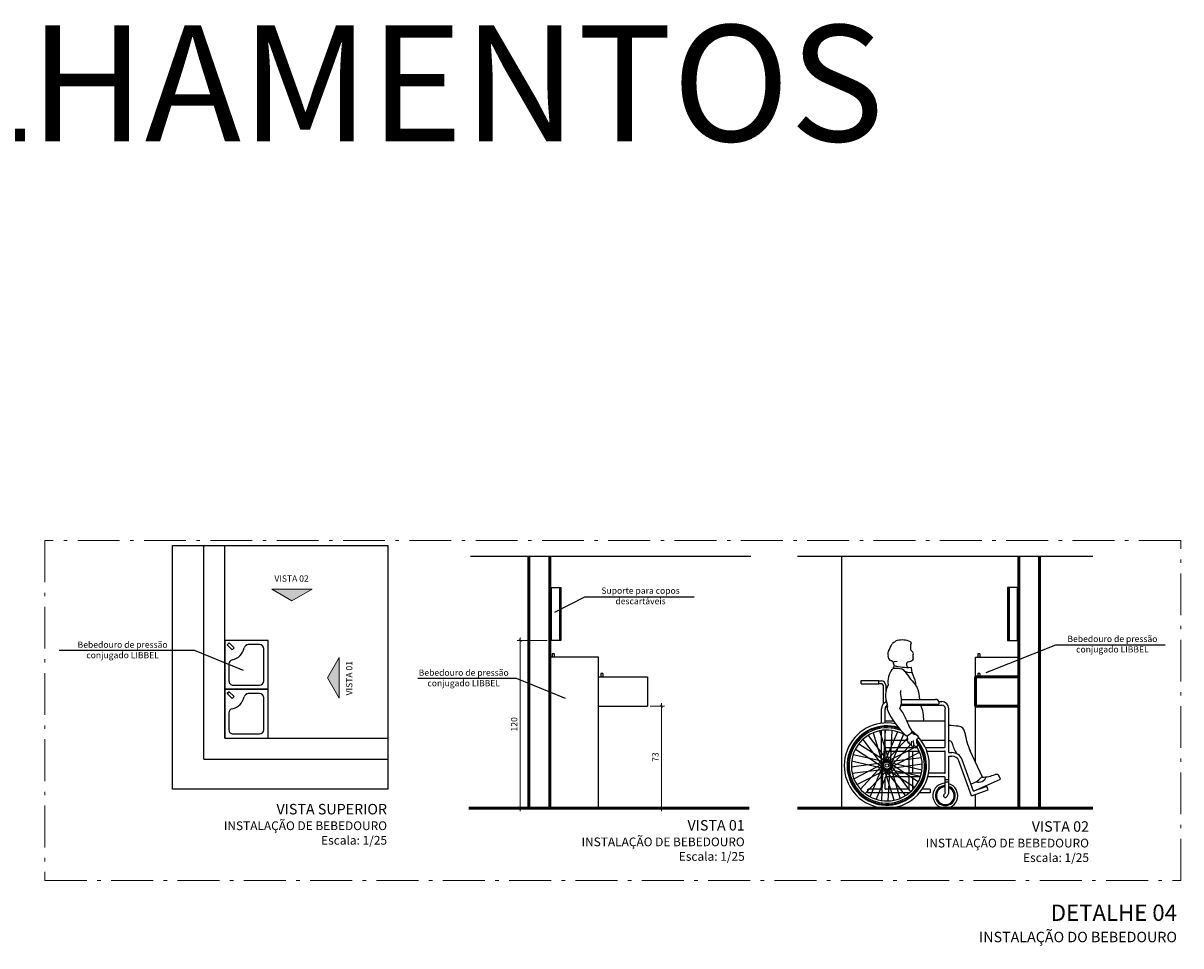
# Model space of a CAD drawing. Units: millimetres. Extents: x 3674 to 3869, y 902 to 983.
# Drawn here: x 3834 to 3867, y 952 to 979 of the extents above; entities that cross this region are included whole.
import ezdxf
from ezdxf.lldxf.tags import DXFTag

# ---------------------------------------------------------------- set-up
doc = ezdxf.new("R2010")
doc.units = ezdxf.units.MM
doc.linetypes.add('ACAD_ISO10W100', pattern=[18.5, 12, -3, 0.5, -3])
doc.layers.get('Defpoints').update_dxf_attribs({"color": 20, "lineweight": 40})
for name, color, linetype, lineweight in [('Aux', 4, 'Continuous', 5), ('COTA', 12, 'Continuous', 13), ('PAREDE', 1, 'Continuous', 50), ('SETAS', 8, 'Continuous', 15)]:
    doc.layers.add(name, color=color, linetype=linetype, lineweight=lineweight)
for name, color, linetype in [('Aux7', 8, 'Continuous'), ('HACH', 8, 'Continuous'), ('MASCARA', 8, 'Continuous'), ('PAREDE VISTA', 6, 'Continuous'), ('Plano5', 1, 'Continuous'), ('Plano6', 3, 'Continuous'), ('Texto', 7, 'Continuous'), ('Texto1', 7, 'Continuous')]:
    doc.layers.add(name, color=color, linetype=linetype)
doc.styles.add('018', font='arial.ttf', dxfattribs={"height": 0.18})
doc.styles.add('ARIAL', font='ARIALUNI.TTF')
doc.styles.get("Standard").update_dxf_attribs({"font": 'arial.ttf'})
tags = doc.linetypes.add('HIDDEN', pattern=[0.375, 0.25, -0.125]).pattern_tags.tags
tags[6:7] = [DXFTag(74, 4), DXFTag(75, 0), DXFTag(340, '0'), DXFTag(46, 1.0), DXFTag(50, 0.0), DXFTag(44, 0.0), DXFTag(45, 0.0)]
tags[4:5] = [DXFTag(74, 4), DXFTag(75, 0), DXFTag(340, '0'), DXFTag(46, 1.0), DXFTag(50, 0.0), DXFTag(44, 0.0), DXFTag(45, 0.0)]
doc.dimstyles.new('Esc 100', dxfattribs={"dimscale": 1, "dimtxt": 0.18, "dimasz": 0.1, "dimexe": 0.09, "dimexo": 0.075, "dimgap": 0.06, "dimtad": 1, "dimdec": 0, "dimlfac": 100, "dimzin": 9, "dimdsep": 46, "dimtxsty": '018', "dimblk": 'ARCHTICK', "dimcen": 0.08, "dimdle": 0.09, "dimclrd": 240, "dimclre": 240, "dimclrt": 7, "dimadec": 0, "dimazin": 2, "dimtfac": 1, "dimtdec": 0, "dimtmove": 2, "dimatfit": 2, "dimfxl": 0.09, "dimlwd": -1, "dimlwe": -1, "dimarcsym": 0})
doc.dimstyles.new('Esc 100 25', dxfattribs={"dimscale": 1, "dimtxt": 0.18, "dimasz": 0.09, "dimexe": 0.09, "dimexo": 0.075, "dimgap": 0.06, "dimtad": 1, "dimdec": 0, "dimlfac": 25, "dimzin": 9, "dimdsep": 46, "dimtxsty": '018', "dimblk": 'ARCHTICK', "dimcen": 0.01, "dimdle": 0.09, "dimclrd": 240, "dimclre": 240, "dimclrt": 7, "dimadec": 0, "dimazin": 2, "dimtfac": 1, "dimtdec": 0, "dimtmove": 2, "dimatfit": 2, "dimfxl": 0.09, "dimlwd": -1, "dimlwe": -1, "dimarcsym": 0})

# ---------------------------------------------------------------- blocks, each defined once
blk = doc.blocks.new('bebedouro_35')
for p, q in [((0.03, 0.25), (0.03, 0.1687)), ((0.29, 0.28), (0.06, 0.28)), ((0.32, 0.06), (0.32, 0.25)), ((0.0172, 0.0313), (0.0525, 0.0667)), ((0.0313, 0.0172), (0.0172, 0.0313)), ((0.0313, 0.0172), (0.0667, 0.0525)), ((0.0667, 0.0525), (0.0525, 0.0667)), ((0.1689, 0.03), (0.29, 0.03))]:
    blk.add_line(p, q)
for points in [[(0, 0), (0.35, 0), (0.35, 0.31), (0, 0.31)], [(0.0667, 0.0525), (0.0525, 0.0667), (0.0172, 0.0313), (0.0313, 0.0172)]]:
    blk.add_lwpolyline(points, close=True)
for centre, radius, start, end in [((0.06, 0.25), 0.03, 90, 180), ((0.29, 0.25), 0.03, 0, 90), ((0.06, 0.1689), 0.03, 180, 257.81269), ((0.05, 0.1687), 0.02, 180, 226.89658), ((0.03, 0.03), 0.1121, 12.18731, 77.81269), ((0.1689, 0.06), 0.03, 192.18731, 270), ((0.29, 0.06), 0.03, 270, 0)]:
    blk.add_arc(centre, radius, start, end)
blk = doc.blocks.new('seta3')
blk.add_hatch(color=256).paths.add_polyline_path([(-0.144, -0.25), (0, 0), (-0.144, 0.25)])
blk.add_lwpolyline([(-0.144, 0.25), (-0.144, -0.25), (0, 0)], close=True)
blk = doc.blocks.new('_ArchTick')
at = {"color": 0, "linetype": 'ByBlock', "const_width": 0.15}
blk.add_lwpolyline([(-0.5, -0.5), (0.5, 0.5)], dxfattribs=at)
blk = doc.blocks.new('*D78')
at = {"layer": 'COTA', "color": 240, "transparency": 16777216}
for p, q in [((3852.039, 959.153), (3852.456, 959.153)), ((3852.366, 956.143), (3852.366, 959.243)), ((3850.639, 956.233), (3852.456, 956.233))]:
    blk.add_line(p, q, dxfattribs=at)
at = {"layer": 'Defpoints', "color": 0, "transparency": 16777216}
for p in [(3851.964, 959.153), (3852.366, 959.153), (3850.564, 956.233)]:
    blk.add_point(p, dxfattribs=at)
at = {"layer": 'COTA', "color": 240, "transparency": 16777216, "xscale": 0.08999999999999993, "yscale": 0.08999999999999993, "zscale": 0.08999999999999993}
for p, rotation in [((3852.366, 959.153), 90), ((3852.366, 956.233), 270)]:
    blk.add_blockref('_ArchTick', p, dxfattribs=dict(at, rotation=rotation))
at = {"layer": 'COTA', "color": 7, "transparency": 16777216, "insert": (3852.214, 957.693), "char_height": 0.18, "attachment_point": 5, "rotation": 90, "style": '018'}
blk.add_mtext('73', dxfattribs=at)
blk = doc.blocks.new('*D79')
at = {"layer": 'COTA', "color": 240, "transparency": 16777216}
for p, q in [((3848.32, 956.143), (3848.32, 961.123)), ((3849.089, 961.033), (3848.23, 961.033)), ((3848.357, 956.233), (3848.41, 956.233))]:
    blk.add_line(p, q, dxfattribs=at)
at = {"layer": 'Defpoints', "color": 0, "transparency": 16777216}
for p in [(3848.32, 961.033), (3849.164, 961.033), (3848.282, 956.233)]:
    blk.add_point(p, dxfattribs=at)
at = {"layer": 'COTA', "color": 240, "transparency": 16777216, "xscale": 0.08999999999999993, "yscale": 0.08999999999999993, "zscale": 0.08999999999999993}
for p, rotation in [((3848.32, 961.033), 90), ((3848.32, 956.233), 270)]:
    blk.add_blockref('_ArchTick', p, dxfattribs=dict(at, rotation=rotation))
at = {"layer": 'COTA', "color": 7, "transparency": 16777216, "insert": (3848.168, 958.633), "char_height": 0.18, "attachment_point": 5, "rotation": 90, "style": '018'}
blk.add_mtext('120', dxfattribs=at)

msp = doc.modelspace()

# ---------------------------------------------------------------- linework, layer by layer
at = {"linetype": 'HIDDEN'}
for p, q in [((3854.926, 963.441), (3846.892, 963.441)), ((3864.718, 963.441), (3856.262, 963.441))]:
    msp.add_line(p, q, dxfattribs=at)
for p, q in [((3849.164, 956.233), (3849.164, 960.553)), ((3850.564, 960.553), (3849.164, 960.553)), ((3849.289, 960.653), (3849.232, 960.653)), ((3849.232, 960.653), (3849.232, 960.553)), ((3849.289, 960.653), (3849.289, 960.553)), ((3850.564, 956.233), (3850.564, 960.553)), ((3861.483, 960.653), (3861.426, 960.653)), ((3861.426, 960.653), (3861.426, 960.553)), ((3861.483, 960.653), (3861.483, 960.553)), ((3850.689, 960.093), (3850.632, 960.093)), ((3850.632, 960.093), (3850.632, 959.993)), ((3850.689, 960.093), (3850.689, 959.993)), ((3861.483, 960.093), (3861.426, 960.093)), ((3861.426, 960.093), (3861.426, 959.993)), ((3861.483, 960.093), (3861.483, 959.993)), ((3850.564, 959.993), (3851.964, 959.993)), ((3851.964, 959.993), (3851.964, 959.153)), ((3850.564, 959.153), (3851.964, 959.153))]:
    msp.add_line(p, q)
msp.add_lwpolyline([(3838.362, 963.756), (3844.529, 963.756), (3844.529, 956.772), (3838.362, 956.772)], close=True, dxfattribs=at)
at = {"layer": 'Aux', "linetype": 'ACAD_ISO10W100', "ltscale": 0.1}
msp.add_lwpolyline([(3867.243, 963.903), (3834.703, 963.903), (3834.703, 954.156), (3867.243, 954.156)], close=True, dxfattribs=at)
at = {"layer": 'Aux7'}
for p, q in [((3859.12, 960.434), (3859.029, 960.424)), ((3858.082, 959.789), (3858.082, 959.89)), ((3858.082, 959.89), (3858.59, 959.89)), ((3858.082, 959.789), (3858.59, 959.789)), ((3858.59, 959.789), (3858.59, 959.89)), ((3858.59, 959.878), (3858.661, 959.878)), ((3858.59, 959.801), (3858.661, 959.801)), ((3858.712, 959.751), (3858.712, 959.207)), ((3858.788, 959.751), (3858.788, 959.548)), ((3858.788, 959.376), (3858.788, 959.266)), ((3859.226, 959.182), (3860.395, 959.182)), ((3859.232, 959.21), (3860.297, 959.21)), ((3859.242, 959.348), (3860.215, 959.348)), ((3860.31, 959.284), (3860.395, 959.284)), ((3860.317, 959.23), (3860.317, 959.246)), ((3858.667, 958.662), (3858.667, 959.08)), ((3858.769, 958.67), (3858.769, 959.08)), ((3860.496, 957.988), (3860.496, 959.08)), ((3860.598, 957.823), (3860.598, 959.08)), ((3858.403, 958.489), (3858.414, 958.452)), ((3858.578, 958.543), (3858.59, 958.507)), ((3858.609, 958.446), (3858.917, 957.477)), ((3858.667, 958.521), (3858.667, 958.559)), ((3858.667, 956.782), (3858.667, 958.456)), ((3858.777, 958.467), (3858.72, 957.452)), ((3859.012, 958.725), (3858.769, 958.725)), ((3858.769, 958.53), (3858.769, 958.568)), ((3858.769, 957.988), (3858.769, 958.467)), ((3858.782, 958.569), (3858.78, 958.531)), ((3858.962, 958.458), (3858.92, 957.443)), ((3858.966, 958.56), (3858.964, 958.522)), ((3859.167, 958.514), (3859.152, 958.479)), ((3860.496, 958.725), (3859.39, 958.725)), ((3857.933, 958.133), (3857.966, 958.112)), ((3858.073, 958.284), (3858.096, 958.253)), ((3858.134, 958.202), (3858.743, 957.388)), ((3858.22, 958.395), (3858.243, 958.364)), ((3858.282, 958.314), (3858.902, 957.509)), ((3858.432, 958.391), (3858.725, 957.418)), ((3859.127, 958.421), (3858.726, 957.487)), ((3859.417, 958.234), (3858.743, 957.517)), ((3859.42, 958.165), (3858.769, 958.165)), ((3859.297, 958.349), (3858.91, 957.409)), ((3859.68, 958.165), (3859.671, 958.165)), ((3860.496, 958.165), (3859.809, 958.165)), ((3857.754, 957.788), (3857.791, 957.78)), ((3857.834, 957.978), (3857.866, 957.957)), ((3857.854, 957.766), (3858.846, 957.549)), ((3857.919, 957.922), (3858.769, 957.365)), ((3858.019, 958.078), (3858.878, 957.534)), ((3858.769, 957.568), (3858.769, 957.846)), ((3859.677, 957.997), (3858.77, 957.539)), ((3858.789, 957.968), (3859.695, 957.968)), ((3858.789, 957.866), (3859.748, 957.866)), ((3859.762, 957.832), (3858.862, 957.361)), ((3859.519, 958.07), (3858.89, 957.381)), ((3859.465, 957.23), (3859.465, 957.866)), ((3859.566, 957.23), (3859.566, 957.866)), ((3859.768, 958.043), (3859.734, 958.025)), ((3859.768, 957.968), (3859.811, 957.968)), ((3859.817, 957.866), (3859.858, 957.866)), ((3859.852, 957.879), (3859.818, 957.862)), ((3859.925, 957.968), (3860.476, 957.968)), ((3859.966, 957.866), (3860.476, 957.866)), ((3860.496, 957.25), (3860.496, 957.846)), ((3860.598, 957.823), (3860.686, 957.823)), ((3861.557, 957.121), (3861.212, 957.873)), ((3857.713, 957.609), (3857.751, 957.6)), ((3857.804, 957.417), (3858.812, 957.552)), ((3857.813, 957.586), (3858.802, 957.353)), ((3857.878, 957.072), (3858.778, 957.543)), ((3858.064, 956.772), (3858.749, 957.523)), ((3858.342, 956.555), (3858.729, 957.495)), ((3858.678, 956.446), (3858.72, 957.461)), ((3859.03, 956.458), (3858.723, 957.426)), ((3859.812, 957.671), (3858.803, 957.551)), ((3859.835, 957.487), (3858.828, 957.352)), ((3859.827, 957.318), (3858.838, 957.55)), ((3858.863, 956.437), (3858.92, 957.451)), ((3859.72, 956.982), (3858.87, 957.538)), ((3859.505, 956.702), (3858.897, 957.516)), ((3859.207, 956.513), (3858.914, 957.486)), ((3859.913, 957.683), (3859.875, 957.678)), ((3859.936, 957.5), (3859.898, 957.495)), ((3860.598, 957.721), (3860.686, 957.721)), ((3860.598, 956.702), (3860.598, 957.721)), ((3861.242, 956.584), (3860.883, 957.583)), ((3861.303, 956.714), (3860.978, 957.618)), ((3857.703, 957.403), (3857.741, 957.409)), ((3857.726, 957.221), (3857.764, 957.226)), ((3857.828, 957.233), (3858.837, 957.353)), ((3857.962, 956.907), (3858.869, 957.365)), ((3858.2, 956.647), (3858.896, 957.387)), ((3858.513, 956.483), (3858.914, 957.417)), ((3859.358, 956.59), (3858.737, 957.395)), ((3859.62, 956.826), (3858.762, 957.37)), ((3858.769, 957.25), (3858.769, 957.336)), ((3858.769, 956.782), (3858.769, 957.108)), ((3859.811, 957.23), (3858.789, 957.23)), ((3859.783, 957.128), (3858.789, 957.128)), ((3859.786, 957.137), (3858.793, 957.355)), ((3859.465, 956.792), (3859.465, 957.128)), ((3859.566, 956.792), (3859.566, 957.128)), ((3859.886, 957.116), (3859.848, 957.124)), ((3859.889, 957.128), (3859.849, 957.128)), ((3859.915, 957.23), (3859.876, 957.23)), ((3859.926, 957.295), (3859.889, 957.303)), ((3860.476, 957.128), (3859.995, 957.128)), ((3860.476, 957.23), (3860.019, 957.23)), ((3860.496, 956.702), (3860.496, 957.108)), ((3862.073, 957.066), (3862.04, 957.144)), ((3857.787, 957.025), (3857.821, 957.042)), ((3857.871, 956.861), (3857.905, 956.878)), ((3858.657, 956.772), (3858.288, 956.772)), ((3859.444, 956.772), (3858.779, 956.772)), ((3859.707, 956.772), (3859.658, 956.772)), ((3859.706, 956.771), (3859.674, 956.792)), ((3859.806, 956.926), (3859.774, 956.947)), ((3860.052, 956.772), (3859.832, 956.772)), ((3860.496, 957.052), (3860.598, 957.052)), ((3860.496, 956.984), (3860.598, 956.984)), ((3861.303, 956.714), (3862.073, 957.066)), ((3861.686, 956.851), (3861.303, 956.714)), ((3861.72, 956.756), (3861.686, 956.851)), ((3857.996, 956.697), (3858.021, 956.725)), ((3858.13, 956.572), (3858.157, 956.6)), ((3858.277, 956.68), (3858.277, 956.762)), ((3859.469, 956.67), (3858.288, 956.67)), ((3858.303, 956.461), (3858.318, 956.496)), ((3859.237, 956.415), (3859.226, 956.452)), ((3859.42, 956.509), (3859.397, 956.539)), ((3859.566, 956.62), (3859.543, 956.651)), ((3859.619, 956.67), (3859.564, 956.67)), ((3860.052, 956.67), (3859.755, 956.67)), ((3860.073, 956.691), (3860.073, 956.752)), ((3861.242, 956.584), (3861.72, 956.756)), ((3858.473, 956.39), (3858.488, 956.425)), ((3858.674, 956.344), (3858.675, 956.382)), ((3858.857, 956.335), (3858.859, 956.373)), ((3859.061, 956.361), (3859.05, 956.397))]:
    msp.add_line(p, q, dxfattribs=at)
for radius in [0.127, 0.0508]:
    msp.add_circle((3858.82, 957.452), radius, dxfattribs=at)
for centre, radius, start, end in [((3856.554, 961.989), 2.635, 331.3548, 336.4408), ((3859.032, 960.908), 0.0683, 117.9849, 156.4408), ((3858.747, 961.446), 0.541, 297.9849, 306.3946), ((3859.145, 960.906), 0.13, 103.079, 126.3946), ((3859.252, 960.443), 0.606, 66.2875, 103.079), ((3859.808, 960.845), 0.313, 159.7156, 192.9104), ((3859.482, 960.966), 0.0349, 339.7156, 66.2875), ((3859.561, 960.788), 0.0597, 192.9104, 234.5566), ((3859.016, 960.644), 0.17, 151.3548, 199.7942), ((3858.449, 960.44), 0.432, 9.6778, 19.7942), ((3858.939, 960.523), 0.0648, 189.6778, 259.6819), ((3858.901, 960.315), 0.147, 54.9241, 79.6819), ((3859.022, 960.487), 0.0629, 234.9241, 276.2117), ((3859.515, 960.502), 0.522, 188.1435, 201.3104), ((3859.436, 960.376), 0.0488, 91.4565, 152.3758), ((3859.43, 960.616), 0.191, 271.4565, 316.1827), ((3859.425, 960.597), 0.175, 29.6689, 54.5566), ((3859.668, 960.586), 0.105, 150.1249, 208.1633), ((3859.535, 960.515), 0.0457, 316.1827, 28.1633), ((3859.537, 960.661), 0.0457, 330.1249, 29.6689), ((3859.382, 959.868), 0.53, 141.3141, 190.8836), ((3859.036, 960.144), 0.0872, 92.3064, 141.3141), ((3859.243, 960.182), 0.251, 148.6392, 170.9887), ((3859.398, 961.674), 1.41, 254.797, 274.7207), ((3859.071, 959.287), 0.945, 79.7945, 92.3064), ((3859.184, 960.041), 0.185, 36.2016, 72.9134), ((3859.475, 960.39), 0.27, 230.1486, 283.561), ((3863.356, 963.095), 4.986, 216.2016, 221.5717), ((3859.482, 960.352), 0.101, 152.3758, 240.631), ((3859.451, 960.223), 0.0783, 353.1273, 35.488), ((3859.713, 960.191), 0.186, 173.1273, 206.9982), ((3858.429, 959.537), 1.255, 13.2376, 26.9982), ((3858.661, 959.751), 0.127, 0, 90), ((3858.661, 959.751), 0.0508, 0, 90), ((3859.413, 959.462), 0.631, 150.986, 203.6222), ((3859.325, 959.519), 0.402, 21.056, 41.5717), ((3859.472, 959.782), 0.184, 350.6352, 13.2376), ((3858.513, 959.334), 0.729, 339.3114, 16.9224), ((3859.27, 959.565), 0.0622, 138.3891, 196.9224), ((3858.731, 959.291), 1.039, 3.1593, 21.056), ((3858.871, 959.08), 0.203, 107.0932, 180), ((3858.871, 959.08), 0.102, 105.13, 180), ((3858.878, 959.084), 0.0506, 153.4833, 202.7284), ((3858.724, 959.161), 0.121, 333.4833, 23.6222), ((3858.94, 958.792), 0.937, 355.9134, 24.6034), ((3860.215, 959.246), 0.102, 0, 90), ((3860.297, 959.23), 0.0203, 270, 0), ((3860.395, 959.08), 0.203, 0, 90), ((3860.395, 959.08), 0.102, 0, 90), ((3860.741, 959.864), 2.07, 202.7284, 229.4411), ((3858.536, 958.487), 0.885, 18.8255, 41.8081), ((3860.791, 959.256), 1.498, 198.8255, 214.1401), ((3858.82, 957.452), 1.219, 78.2953, 42.1097), ((3858.82, 957.452), 1.137, 73.1671, 41.1092), ((3858.82, 957.452), 1.118, 71.5734, 40.3727), ((3858.82, 957.452), 1.08, 67.8022, 37.2172), ((3858.82, 957.452), 1.016, 54.5959, 33.2048), ((3858.82, 957.452), 1.219, 45.9744, 54.0409), ((3858.362, 932.951), 25.749, 84.4016, 85.0197), ((3860.854, 958.372), 0.206, 8.0299, 84.4016), ((3858.611, 959.444), 1.393, 304.2115, 312.4335), ((3859.067, 958.189), 0.353, 352.9575, 17.9329), ((3859.472, 958.139), 0.0552, 172.9575, 235.7613), ((3859.159, 957.678), 0.503, 50.927, 55.7613), ((3859.534, 958.085), 0.0824, 146.9169, 179.5021), ((3859.867, 958.053), 0.348, 164.2701, 183.1558), ((3859.749, 958.613), 0.296, 224.7629, 256.2196), ((3860.048, 958.165), 0.469, 179.4743, 196.0931), ((3859.843, 958.16), 0.173, 170.1636, 214.6379), ((3859.706, 958.184), 0.0333, 116.4378, 170.1636), ((3859.664, 958.267), 0.0601, 296.4378, 76.2196), ((3860.612, 958.079), 0.0821, 12.589, 99.7617), ((3861.552, 958.289), 0.881, 192.589, 214.4923), ((3862.947, 958.667), 1.908, 188.0299, 204.5761), ((3858.789, 957.988), 0.0203, 180, 270), ((3858.789, 957.846), 0.0203, 90, 180), ((3859.493, 958.089), 0.0278, 230.927, 354.471), ((3859.543, 958.035), 0.0239, 183.1558, 241.6173), ((3859.59, 958.122), 0.122, 241.6173, 261.168), ((3859.571, 958.028), 0.0274, 247.2781, 16.8662), ((3859.637, 958.047), 0.0405, 196.0931, 266.3015), ((3859.644, 958.15), 0.144, 266.3015, 285.9246), ((3859.674, 958.043), 0.0328, 285.9246, 34.6379), ((3860.476, 957.988), 0.0203, 270, 0), ((3860.476, 957.846), 0.0203, 0, 90), ((3860.686, 957.513), 0.31, 19.7883, 90), ((3860.686, 957.513), 0.209, 19.7883, 90), ((3858.789, 957.25), 0.0203, 180, 270), ((3858.789, 957.108), 0.0203, 90, 180), ((3860.476, 957.25), 0.0203, 270, 0), ((3860.476, 957.108), 0.0203, 0, 90), ((3861.094, 957.476), 0.565, 283.5967, 318.4322), ((3861.452, 957.209), 0.233, 251.7117, 339.9117), ((3861.559, 957.063), 0.0576, 91.4914, 138.4322), ((3861.53, 958.209), 1.089, 271.4914, 291.0825), ((3861.955, 957.107), 0.0926, 23.4851, 111.0825), ((3858.288, 956.762), 0.0102, 90, 180), ((3858.657, 956.782), 0.0102, 270, 0), ((3858.779, 956.782), 0.0102, 180, 270), ((3859.444, 956.792), 0.0203, 270, 0), ((3859.586, 956.792), 0.0203, 180, 241.7284), ((3860.052, 956.752), 0.0203, 0, 90), ((3860.496, 956.588), 0.356, 90, 73.3985), ((3860.496, 956.588), 0.286, 90, 69.1664), ((3860.496, 956.588), 0.254, 90, 66.4218), ((3858.288, 956.68), 0.0102, 180, 270), ((3860.052, 956.691), 0.0203, 270, 0), ((3860.496, 956.588), 0.0508, 131.8103, 319.1338), ((3860.395, 956.702), 0.102, 311.8103, 0), ((3860.395, 956.702), 0.203, 311.8103, 0)]:
    msp.add_arc(centre, radius, start, end, dxfattribs=at)
at = {"layer": 'HACH'}
for p, q in [((3849.178, 962.553), (3849.178, 961.033)), ((3849.207, 962.553), (3849.207, 961.033)), ((3849.44, 962.553), (3849.44, 961.033)), ((3849.469, 962.553), (3849.469, 961.033)), ((3862.292, 962.553), (3862.292, 961.033)), ((3862.322, 962.553), (3862.322, 961.033)), ((3862.554, 962.553), (3862.554, 961.033)), ((3862.583, 962.553), (3862.583, 961.033))]:
    msp.add_line(p, q, dxfattribs=at)
at = {"layer": 'MASCARA'}
for p, q in [((3839.255, 957.637), (3839.255, 963.756)), ((3839.855, 958.237), (3839.855, 963.756)), ((3839.855, 958.237), (3844.529, 958.237)), ((3839.255, 957.637), (3844.529, 957.637))]:
    msp.add_line(p, q, dxfattribs=at)
at = {"layer": 'PAREDE'}
for p, q in [((3848.564, 956.233), (3848.564, 963.441)), ((3849.164, 956.233), (3849.164, 963.441)), ((3862.598, 956.233), (3862.598, 963.441)), ((3863.198, 956.233), (3863.198, 963.441)), ((3861.358, 959.993), (3862.598, 959.993)), ((3861.358, 959.153), (3861.358, 959.993)), ((3861.358, 959.153), (3862.598, 959.153)), ((3846.843, 956.233), (3854.878, 956.233)), ((3864.718, 956.233), (3856.262, 956.233))]:
    msp.add_line(p, q, dxfattribs=at)
at = {"layer": 'PAREDE VISTA'}
for p, q in [((3861.358, 959.993), (3861.358, 960.553)), ((3861.358, 960.553), (3862.598, 960.553)), ((3861.358, 957.555), (3861.358, 959.153)), ((3861.358, 956.233), (3861.358, 956.626))]:
    msp.add_line(p, q, dxfattribs=at)
at = {"layer": 'Plano5'}
for p, q in [((3849.164, 962.553), (3849.484, 962.553)), ((3849.484, 962.553), (3849.484, 961.033)), ((3862.598, 962.553), (3862.278, 962.553)), ((3862.278, 962.553), (3862.278, 961.033)), ((3849.484, 961.033), (3849.164, 961.033)), ((3862.278, 961.033), (3862.598, 961.033))]:
    msp.add_line(p, q, dxfattribs=at)
at = {"layer": 'Plano6'}
msp.add_line((3857.518, 963.441), (3857.518, 956.233), dxfattribs=at)

# ---------------------------------------------------------------- block references
at = {"layer": 'MASCARA', "xscale": 4, "yscale": 4, "zscale": 4, "rotation": 270}
for p in [(3839.855, 961.037), (3839.855, 959.637)]:
    msp.add_blockref('bebedouro_35', p, dxfattribs=at)
at = {"layer": 'SETAS', "yscale": 2.316600001460756}
for p, xscale, zscale, rotation in [((3841.779, 962.174), -2.316600001460756, 2.316600001460809, 90), ((3842.799, 959.965), 2.316600001460756, 2.316600001460756, 180)]:
    msp.add_blockref('seta3', p, dxfattribs=dict(at, xscale=xscale, zscale=zscale, rotation=rotation))

# ---------------------------------------------------------------- texts
at = {"style": 'ARIAL'}
msp.add_text('DETALHAMENTOS', height=3.32513, dxfattribs=at).set_placement((3820.529, 975.338))
at = {"layer": 'Texto'}
for s, insert, char_height, width, attachment_point in [('VISTA 02', (3841.769, 962.785), 0.18, 3.54312, 5), ('\\pi6.368;{\\fArial Black|b0|i0|c0|p34;\\H1.111x;VISTA SUPERIOR\\H0.8333x;\\PINSTALAÇÃO DE BEBEDOURO}\\P{\\H0.9259x;Escala: 1/25}', (3844.504, 956.352), 0.27, 13.23421, 3), ('\\pi1.592;{\\fArial Black|b0|i0|c0|p34;\\H1.111x;VISTA 01\\H0.8333x;\\PINSTALAÇÃO DE BEBEDOURO}\\P{\\H0.9259x;Escala: 1/25}', (3854.75, 955.89), 0.27, 13.23421, 3), ('\\pi1.592;{\\fArial Black|b0|i0|c0|p34;\\H1.111x;VISTA 02\\H0.8333x;\\PINSTALAÇÃO DE BEBEDOURO}\\P{\\H0.9259x;Escala: 1/25}', (3864.612, 955.855), 0.27, 13.23421, 3), ('{\\fArial Black|b0|i0|c0|p34;\\H1.867x;DETALHE 04\\P\\H0.6427x;INSTALAÇÃO DO BEBEDOURO}', (3867.133, 953.467), 0.25, 26.25621, 3)]:
    msp.add_mtext(s, dxfattribs=dict(at, insert=insert, char_height=char_height, width=width, attachment_point=attachment_point))
at = {"layer": 'Texto', "insert": (3843.443, 959.955), "char_height": 0.18, "width": 3.54312, "attachment_point": 5, "rotation": 90}
msp.add_mtext('VISTA 01', dxfattribs=at)
at = {"layer": 'Texto1', "char_height": 0.18, "width": 3.2832, "attachment_point": 2}
for s, insert in [('Suporte para copos descartáveis', (3851.767, 962.553)), ('Bebedouro de pressão conjugado LIBBEL', (3865.283, 961.171)), ('Bebedouro de pressão conjugado LIBBEL', (3836.929, 961.005)), ('Bebedouro de pressão conjugado LIBBEL', (3846.7, 960.203))]:
    msp.add_mtext(s, dxfattribs=dict(at, insert=insert))

# ---------------------------------------------------------------- dimensions: what is measured, and where the dimension line sits
at = {"layer": 'COTA'}
for base, p1, p2, picture, middle in [((3848.32, 961.033), (3848.282, 956.233), (3849.164, 961.033), '*D79', (3848.168, 958.633)), ((3852.366, 959.153), (3850.564, 956.233), (3851.964, 959.153), '*D78', (3852.214, 957.693))]:
    dim = msp.add_linear_dim(base=base, p1=p1, p2=p2, angle=90, dimstyle='Esc 100 25', dxfattribs=at)
    dim.commit()
    dim.dimension.update_dxf_attribs({"geometry": picture, "text_midpoint": middle})

# ---------------------------------------------------------------- leaders
at = {"layer": 'Texto1'}
for points in [[(3849.306, 961.844), (3850.171, 962.29), (3853.298, 962.29)], [(3840.39, 960.174), (3838.987, 960.747), (3835.107, 960.747)], [(3861.664, 960.121), (3863.667, 960.914), (3866.794, 960.914)], [(3849.615, 959.372), (3848.211, 959.945), (3845.385, 959.945)]]:
    msp.add_leader(points, dimstyle='Esc 100', dxfattribs=at)

doc.saveas('drawing.dxf')
